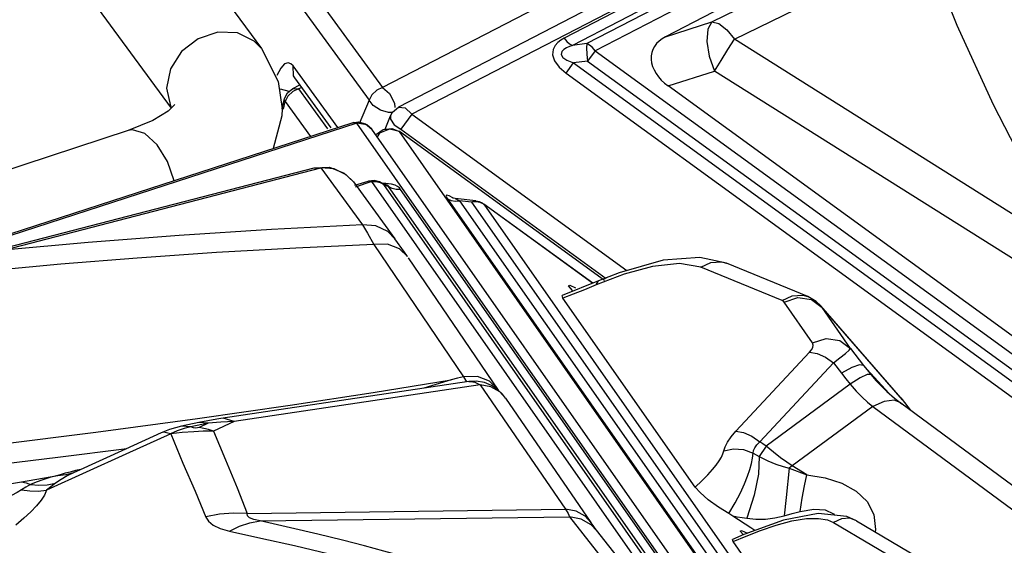
# Model space of a CAD drawing. Units: millimetres. Extents: x 127057 to 142906, y 4541 to 15098.
# Drawn here: x 135461 to 135752, y 10648 to 10803 of the extents above; entities that cross this region are included whole.
import ezdxf

# ---------------------------------------------------------------- set-up
doc = ezdxf.new("R2010")
doc.units = ezdxf.units.MM
for name, color, linetype in [('DEFAULT', 7, 'Continuous'), ('DiKom', 7, 'Continuous'), ('QITELE', 7, 'Continuous')]:
    doc.layers.add(name, color=color, linetype=linetype)

# ---------------------------------------------------------------- blocks, each defined once
blk = doc.blocks.new('RC-20202')
at = {"layer": 'DiKom', "color": 7, "linetype": 'Continuous'}
for p, q in [((148659.75, 11145.44), (147960.5, 10783.38)), ((148670.26, 11142.67), (147965.24, 10777.61)), ((148668.47, 11137.54), (147969.21, 10775.48)), ((147724.97, 11107.55), (147960.5, 10783.38)), ((147721, 11103.8), (147956.52, 10779.63)), ((148569.63, 11085.58), (148014.28, 10798.03)), ((148572.11, 11083.44), (148016.76, 10795.88)), ((148572.93, 11082.2), (148020.96, 10796.4)), ((148575.41, 11080.06), (148023.44, 10794.26)), ((147720.53, 11073.29), (147924.68, 10794.95)), ((148571.38, 11071.37), (148044.28, 10798.45)), ((147694.72, 11054.36), (147897.93, 10777.3)), ((148058.04, 10802.87), (148114.48, 10830.56)), ((148064.75, 10797.69), (148121.19, 10825.37)), ((148044.28, 10798.45), (148058.04, 10802.87)), ((148164.99, 10734.62), (148064.75, 10797.69)), ((148020.96, 10796.4), (148016.76, 10795.88)), ((148023.44, 10794.26), (148021.24, 10791.23)), ((148023.44, 10794.26), (148586.93, 10384.86)), ((148021.24, 10791.23), (148017.05, 10790.72)), ((148021.24, 10791.23), (148584.73, 10381.83)), ((147934.2, 10786.91), (147934.06, 10789.79)), ((147947.3, 10771.57), (147934.06, 10789.79)), ((148014.85, 10787.69), (148017.05, 10790.72)), ((148017.05, 10790.72), (148585.54, 10377.68)), ((148045.08, 10783.87), (148058.85, 10788.3)), ((148159.08, 10725.24), (148058.85, 10788.3)), ((147934.58, 10786.25), (147934.2, 10786.91)), ((147945.31, 10771.48), (147934.58, 10786.25)), ((148014.85, 10787.69), (148583.34, 10374.66)), ((147896.57, 10783.25), (147897.73, 10777.95)), ((147932.85, 10782.21), (147930.29, 10782.9)), ((147932.42, 10781.87), (147933.94, 10783.08)), ((147933.94, 10783.08), (147936.08, 10784.18)), ((147935.65, 10782.99), (147936.59, 10783.48)), ((147935.65, 10782.99), (147944.21, 10771.21)), ((148537.24, 10426.3), (148045.08, 10783.87)), ((147930.77, 10777.14), (147931.36, 10779.74)), ((147931.36, 10779.74), (147931.68, 10779.24)), ((147932.53, 10780.89), (147931.68, 10779.24)), ((147956.52, 10779.63), (147953.65, 10772.64)), ((147957.35, 10781.25), (147956.52, 10779.63)), ((147957.75, 10778.06), (147956.52, 10779.63)), ((147897.73, 10777.95), (147898.05, 10777.41)), ((147931.18, 10777.05), (147931.68, 10779.24)), ((147931.68, 10779.24), (147939.17, 10768.93)), ((147963.47, 10776.09), (147965.24, 10777.61)), ((147965.24, 10777.61), (147967.19, 10777.41)), ((147967.19, 10777.41), (147969.21, 10775.48)), ((147892.56, 10773.66), (147885.19, 10770.66)), ((147961.27, 10771.08), (147962.92, 10775.08)), ((147962.91, 10775.07), (147963.47, 10776.09)), ((147969.21, 10775.48), (147965.99, 10771.05)), ((147969.21, 10775.48), (148032.85, 10729.24)), ((147951.71, 10773), (147335.1, 10572.65)), ((147952.89, 10772.91), (147336.28, 10572.56)), ((148166.96, 10467.16), (147952.89, 10772.91)), ((147955.87, 10772.42), (147952.89, 10772.91)), ((147955.51, 10772.71), (147957.35, 10771.11)), ((147957.35, 10771.11), (147955.87, 10772.42)), ((148172.89, 10463.26), (147957.35, 10771.11)), ((147960.75, 10771.02), (147963.23, 10771.33)), ((147963.23, 10771.33), (147965.53, 10770.41)), ((147963.97, 10772.42), (147965.99, 10771.05)), ((147965.99, 10771.05), (148026.7, 10726.94)), ((147885.19, 10770.66), (147356.35, 10597.82)), ((147959.67, 10769.89), (147958.95, 10768.83)), ((147965.5, 10770.37), (147965.53, 10770.41)), ((148179.57, 10464.63), (147965.5, 10770.37)), ((148026.21, 10726.27), (147965.5, 10770.37)), ((148026.24, 10726.31), (147965.53, 10770.41)), ((147846.31, 10735.34), (147940.25, 10759.64)), ((147848.36, 10735.3), (147942.3, 10759.6)), ((147940.25, 10759.64), (147944.84, 10759.83)), ((147940.25, 10759.64), (147942.3, 10759.6)), ((147942.3, 10759.6), (147954.64, 10742.77)), ((147944.84, 10759.83), (147949.16, 10758.1)), ((147949.16, 10758.1), (147951.9, 10755.46)), ((147951.88, 10755.49), (147949.75, 10757.62)), ((147951.88, 10755.49), (147964.21, 10738.66)), ((147956.16, 10755.65), (147952.25, 10754.38)), ((147957.34, 10755.56), (147952.39, 10753.95)), ((147956.6, 10755.72), (147956.16, 10755.65)), ((147957.34, 10755.56), (147956.6, 10755.72)), ((148126.32, 10514.21), (147957.34, 10755.56)), ((147959.63, 10755.51), (147961.95, 10754.55)), ((147960.88, 10754.72), (147959.64, 10755.51)), ((147959.82, 10755.31), (147960.88, 10754.72)), ((148129.86, 10513.37), (147960.88, 10754.72)), ((147960.88, 10754.72), (147962.33, 10754.12)), ((148132.34, 10511.29), (147962.33, 10754.12)), ((148135.87, 10510.45), (147965.86, 10753.27)), ((147979.74, 10750.49), (148149.75, 10507.66)), ((147981.98, 10750.56), (147981.27, 10750.71)), ((147981.99, 10750.56), (147983.35, 10749.89)), ((147988.14, 10749.87), (147982.04, 10750.55)), ((147982.08, 10749.78), (147983.35, 10749.89)), ((147986.88, 10749.5), (147983.35, 10749.89)), ((147983.35, 10749.89), (148153.36, 10507.07)), ((147988.14, 10749.87), (147986.88, 10749.5)), ((147988.15, 10749.62), (147986.88, 10749.5)), ((147986.88, 10749.5), (148155.86, 10508.15)), ((147990.49, 10748.9), (147990.52, 10748.94)), ((147990.49, 10748.9), (148159.47, 10507.56)), ((148022.71, 10725.49), (147990.49, 10748.9)), ((148022.77, 10725.52), (147990.52, 10748.94)), ((147954.64, 10742.77), (147956.07, 10740.29)), ((147958.57, 10742.48), (147954.64, 10742.77)), ((147956.07, 10740.29), (147957.95, 10736.95)), ((147962.01, 10737.04), (147957.95, 10736.95)), ((147957.95, 10736.95), (147984.54, 10697.82)), ((147887.91, 10732.92), (147865.29, 10731.09)), ((147911.4, 10734.56), (147887.91, 10732.92)), ((147968.15, 10733), (147994.78, 10693.88)), ((148054.41, 10733.11), (148043.6, 10732.28)), ((148062.36, 10731.4), (148054.41, 10733.11)), ((147865.29, 10731.09), (147844.27, 10729.18)), ((148043.6, 10732.28), (148030.62, 10728.61)), ((148040.42, 10730.42), (148032.04, 10728.14)), ((148048.44, 10731.29), (148040.42, 10730.42)), ((148054.79, 10730.2), (148048.44, 10731.29)), ((148054.79, 10730.2), (148057.75, 10731.67)), ((148078.87, 10720.34), (148054.79, 10730.2)), ((148086.43, 10721.55), (148062.35, 10731.41)), ((148032.04, 10728.14), (148023.81, 10725.02)), ((148030.62, 10728.61), (148024.47, 10726.2)), ((148024.48, 10726.2), (148013.7, 10721.91)), ((148015.6, 10724.68), (148015.95, 10724.94)), ((148016.81, 10723.33), (148015.6, 10724.68)), ((148015.95, 10724.94), (148017.69, 10724.11)), ((148023.81, 10725.02), (148024.47, 10726.2)), ((148013.89, 10721.04), (148013.7, 10721.91)), ((148016.98, 10722.24), (148013.89, 10721.04)), ((148088.93, 10720.09), (148086.45, 10721.54)), ((148053.03, 10665.15), (148013.89, 10721.04)), ((148087.78, 10707.85), (148079.41, 10719.93)), ((148087.53, 10720.66), (148090.7, 10718.28)), ((148090.29, 10718.78), (148088.93, 10720.09)), ((148113.94, 10691.59), (148090.27, 10718.8)), ((148090.7, 10718.28), (148090.29, 10718.78)), ((148114.41, 10691.01), (148090.7, 10718.28)), ((148099.07, 10706.2), (148090.7, 10718.28)), ((148065.11, 10681.67), (148086.94, 10705.06)), ((148098.68, 10705.66), (148099.07, 10706.2)), ((148099.07, 10706.2), (148102.89, 10701.18)), ((148072.2, 10678.55), (148094.03, 10701.94)), ((148094.03, 10701.94), (148096.36, 10698.89)), ((148102.89, 10701.18), (148110.42, 10692.96)), ((147984.54, 10697.82), (147982.72, 10697.39)), ((147988.61, 10697.92), (147984.54, 10697.82)), ((147984.54, 10697.82), (147985.35, 10696.29)), ((148099.44, 10700.53), (148096.36, 10698.89)), ((148104, 10698.48), (148101.9, 10697.49)), ((148105.06, 10698.48), (148104, 10698.48)), ((148105.06, 10698.48), (148106.61, 10696.73)), ((147986.06, 10696.4), (147912.61, 10685.46)), ((147989.46, 10695.39), (147916.64, 10684.55)), ((147980.84, 10696.94), (147972.76, 10694.42)), ((147982.72, 10697.39), (147980.84, 10696.94)), ((147988.29, 10696.5), (147986.06, 10696.4)), ((147987.88, 10696.21), (147989.46, 10695.39)), ((147992.58, 10694.8), (147989.46, 10695.39)), ((147989.46, 10695.39), (148014.72, 10658.63)), ((148098.99, 10695.62), (148074.09, 10677.31)), ((148101.9, 10697.49), (148098.99, 10695.62)), ((148106.61, 10696.73), (148107.5, 10695.78)), ((147994.81, 10693.85), (147994.53, 10694.26)), ((147905.71, 10685.44), (147933.19, 10689.37)), ((147996.96, 10691.46), (148022.22, 10654.7)), ((148104.13, 10690.28), (148105.67, 10688.97)), ((148108.99, 10690.54), (148105.67, 10688.97)), ((148112.11, 10691.48), (148114.24, 10689.82)), ((148114.39, 10691.05), (148113.92, 10691.62)), ((148113.93, 10691.61), (148114.41, 10691.01)), ((148113.96, 10690.05), (148165.23, 10652.28)), ((148114.39, 10691.05), (148116.74, 10688)), ((148114.39, 10691.05), (148114.41, 10691.01)), ((148105.67, 10688.97), (148081.84, 10671.44)), ((148105.67, 10688.97), (148156.81, 10651.3)), ((147875.61, 10681.43), (147905.71, 10685.44)), ((147906.1, 10684.3), (147900.98, 10683.21)), ((147908.93, 10684.05), (147903.81, 10682.97)), ((147908.93, 10684.05), (147906.1, 10684.3)), ((147911.45, 10685.29), (147906.1, 10684.3)), ((147908.93, 10684.05), (147906.21, 10682.8)), ((147912.7, 10684.38), (147908.93, 10684.05)), ((147916.64, 10684.55), (147910.46, 10681.7)), ((147912.61, 10685.46), (147911.45, 10685.29)), ((147913.39, 10685.52), (147912.61, 10685.46)), ((147916.64, 10684.55), (147912.7, 10684.38)), ((147916.64, 10684.55), (147913.39, 10685.52)), ((147844.3, 10677.54), (147875.61, 10681.43)), ((147894.97, 10681.22), (147884.42, 10676.43)), ((147897.84, 10680.96), (147884.55, 10674.92)), ((147897.47, 10682.23), (147894.97, 10681.22)), ((147895.75, 10681.42), (147894.97, 10681.22)), ((147897.8, 10680.95), (147895.75, 10681.42)), ((147900.98, 10683.21), (147897.47, 10682.23)), ((147899.77, 10681.79), (147897.73, 10680.91)), ((147897.84, 10680.96), (147901.43, 10672.27)), ((147901.22, 10681.32), (147897.85, 10680.93)), ((147903.81, 10682.97), (147900.98, 10683.21)), ((147907.63, 10682.52), (147906.21, 10682.8)), ((147910.46, 10681.7), (147914.03, 10673.2)), ((147884.55, 10674.92), (147861.07, 10664.22)), ((147864.41, 10674.01), (147884.85, 10676.63)), ((147884.42, 10676.43), (147869.91, 10669.82)), ((148070.23, 10675.21), (148072.03, 10674.21)), ((148074.09, 10677.31), (148072.03, 10674.21)), ((147914.03, 10673.2), (147917.52, 10664.99)), ((147865.38, 10668.88), (147864.39, 10668.56)), ((147869.14, 10669.5), (147869.21, 10669.53)), ((147869.91, 10669.82), (147869.16, 10669.51)), ((148080.89, 10670.81), (148079.98, 10662.05)), ((148080.89, 10670.81), (148086.13, 10668.75)), ((148086.13, 10668.75), (148081.84, 10671.44)), ((147833.16, 10663.31), (147853.67, 10666.73)), ((147853.67, 10666.73), (147864.39, 10668.56)), ((147862.07, 10667.99), (147859.93, 10667.35)), ((147864.39, 10668.56), (147862.07, 10667.99)), ((147863.68, 10666.28), (147862.33, 10665.27)), ((147865.34, 10667.39), (147863.68, 10666.28)), ((147861.07, 10664.22), (147860.46, 10662.78)), ((147862.33, 10665.27), (147861.09, 10664.23)), ((147917.52, 10664.99), (147920.48, 10657.35)), ((148054.51, 10663.52), (148053.03, 10665.15)), ((148064.96, 10660.54), (148066.48, 10663.47)), ((147860.46, 10662.78), (147859.46, 10661.25)), ((148063.01, 10657.32), (148064.96, 10660.54)), ((148070.55, 10662.76), (148068.38, 10655.92)), ((148079.98, 10662.05), (148079.44, 10656.7)), ((147920.48, 10657.35), (148014.72, 10658.63)), ((148017.84, 10658.04), (148014.72, 10658.63)), ((148063.63, 10656.95), (148063, 10657.32)), ((148089.49, 10657.33), (148079.18, 10655.33)), ((148079.44, 10656.7), (148081.8, 10657.34)), ((148081.8, 10657.34), (148084.2, 10657.96)), ((148084.2, 10657.96), (148088.17, 10658.59)), ((147924.3, 10655.14), (148015.87, 10656.39)), ((148019.3, 10655.71), (148015.87, 10656.39)), ((148015.87, 10656.39), (148033.24, 10634.34)), ((148064.23, 10656.6), (148063.63, 10656.95)), ((148066.98, 10656.14), (148068.37, 10655.92)), ((148076.7, 10656.07), (148079.44, 10656.7)), ((148094.08, 10654.71), (148135.59, 10630.14)), ((148100.84, 10655.22), (148142.38, 10630.62)), ((148066.44, 10652.07), (148066.79, 10652.33)), ((148067.35, 10651.05), (148066.44, 10652.07)), ((148066.79, 10652.33), (148068.53, 10651.49)), ((148106.49, 10652.64), (148106.35, 10651.96)), ((148064.3, 10649.05), (148064.15, 10649.68)), ((148104.44, 10591.71), (148064.3, 10649.05))]:
    blk.add_line(p, q, dxfattribs=at)
for points in [[(148121.19, 10825.37), (148130.57, 10801.86), (148141.34, 10778.35), (148153.09, 10755.57), (148164.99, 10734.62)], [(148058.04, 10802.87), (148056.82, 10800.67), (148056.54, 10797.05), (148057.26, 10792.66), (148058.85, 10788.3)], [(148058.04, 10802.87), (148060.1, 10802.35), (148062.46, 10800.53), (148064.75, 10797.69)], [(147924.68, 10794.95), (147922.53, 10797.18), (147917.59, 10799.56), (147911.78, 10799.79), (147905.96, 10797.85), (147901.03, 10794.03), (147897.73, 10788.9), (147896.57, 10783.25)], [(148014.28, 10798.03), (148013.33, 10797.47), (148012.43, 10796.77), (148011.64, 10795.89), (148011.04, 10794.71), (148010.89, 10793.11), (148011.47, 10791.27), (148012.81, 10789.46), (148014.85, 10787.69)], [(148014.28, 10798.03), (148015.06, 10797.07), (148015.91, 10796.34), (148016.76, 10795.88)], [(148058.85, 10788.3), (148060.73, 10791.39), (148062.78, 10794.65), (148064.75, 10797.69)], [(147924.68, 10794.95), (147929.59, 10785.18), (147930.77, 10777.14)], [(148016.76, 10795.88), (148015.83, 10795.55), (148014.96, 10795.15), (148014.17, 10794.66), (148013.57, 10794.03), (148013.38, 10793.22), (148013.9, 10792.33), (148015.13, 10791.49), (148017.05, 10790.72)], [(148020.96, 10796.4), (148020.91, 10795.17), (148021.01, 10793.31), (148021.24, 10791.23)], [(148023.44, 10794.26), (148022.65, 10795.21), (148021.81, 10795.94), (148020.96, 10796.4)], [(147934.06, 10789.79), (147933.4, 10790.46), (147932.55, 10790.75), (147931.53, 10790.4), (147930.39, 10789.19), (147929.28, 10786.99)], [(147935.65, 10782.99), (147933.92, 10782.21), (147932.53, 10780.89)], [(147933.94, 10783.08), (147934.12, 10783.15), (147935.65, 10782.99)], [(147960.5, 10783.38), (147958.8, 10782.61), (147957.35, 10781.25)], [(147960.5, 10783.38), (147962.55, 10781.61), (147964.02, 10778.81), (147964.16, 10777.5)], [(147931.36, 10779.74), (147931.49, 10780.2), (147932.42, 10781.87)], [(147898.99, 10778.39), (147898.86, 10778.2), (147897.03, 10776.43), (147892.56, 10773.66)], [(147930.77, 10777.14), (147930.69, 10775.08), (147928.13, 10765.34)], [(147963.47, 10776.07), (147962.32, 10776.04), (147959.9, 10776.73), (147957.75, 10778.06)], [(147962.91, 10775.07), (147962.9, 10774.02), (147963.97, 10772.42)], [(147898.81, 10755.81), (147896.84, 10761.49), (147893.78, 10766.46), (147890.16, 10769.76), (147886.55, 10770.88), (147885.19, 10770.66)], [(147951.7, 10773), (147953.43, 10773.24), (147955.51, 10772.71)], [(147952.89, 10772.91), (147951.84, 10773.04), (147951.71, 10773)], [(147958.61, 10769.32), (147958.77, 10769.59), (147960.75, 10771.02)], [(147965.5, 10770.37), (147962.59, 10771.07), (147959.67, 10769.89)], [(147949.75, 10757.62), (147946.22, 10759.31), (147942.3, 10759.6)], [(147959.63, 10755.51), (147958.02, 10755.89), (147956.36, 10755.71), (147956.16, 10755.65)], [(147957.34, 10755.56), (147958.61, 10755.59), (147959.82, 10755.31)], [(147965.86, 10753.27), (147965.5, 10753.7), (147964.98, 10754.11), (147964.24, 10754.5), (147963.14, 10754.84), (147961.5, 10755.04), (147960.81, 10755.02)], [(147962.33, 10754.12), (147962.3, 10754.26), (147962.19, 10754.41), (147961.95, 10754.54)], [(147965.86, 10753.27), (147964.59, 10753.24), (147963.39, 10753.53), (147962.33, 10754.12)], [(147981.53, 10750.65), (147981.34, 10750.77), (147980.21, 10751.35), (147979.49, 10751.53), (147979.34, 10751.23), (147979.74, 10750.49)], [(147979.74, 10750.49), (147980.85, 10749.98), (147982.08, 10749.78)], [(147988.14, 10749.87), (147989.13, 10749.65), (147990.06, 10749.24), (147990.52, 10748.94)], [(147990.49, 10748.9), (147989.38, 10749.41), (147988.15, 10749.62)], [(147954.64, 10742.77), (147927.67, 10741.38), (147900.3, 10739.6)], [(147964.21, 10738.66), (147962.08, 10740.8), (147958.57, 10742.48)], [(147900.3, 10739.6), (147873.4, 10737.52), (147848.36, 10735.3)], [(147967.91, 10733.37), (147966.99, 10734.73), (147964.21, 10738.66)], [(147957.95, 10736.95), (147934.89, 10735.92), (147911.4, 10734.56)], [(147967.91, 10733.37), (147965.59, 10735.66), (147962.01, 10737.04)], [(148057.75, 10731.67), (148060.9, 10731.83), (148062.35, 10731.41)], [(148023.81, 10725.02), (148020.3, 10723.57), (148016.98, 10722.24)], [(148078.87, 10720.34), (148081.83, 10721.81), (148084.97, 10721.97), (148086.43, 10721.55)], [(148079.41, 10719.93), (148083.46, 10721.26), (148087.53, 10720.66)], [(148079.41, 10719.93), (148079.19, 10720.16), (148078.87, 10720.34)], [(148086.94, 10705.06), (148087.49, 10705.74), (148087.87, 10706.47), (148087.99, 10707.19), (148087.78, 10707.85)], [(148087.78, 10707.85), (148091.83, 10709.18), (148095.9, 10708.58), (148099.07, 10706.2)], [(148086.94, 10705.06), (148089.19, 10704.74), (148091.64, 10703.66), (148094.03, 10701.94)], [(148094.03, 10701.94), (148095.92, 10703.37), (148097.54, 10704.66), (148098.68, 10705.66)], [(148102.89, 10701.18), (148101.7, 10701.32), (148099.44, 10700.53)], [(148102.89, 10701.18), (148103.95, 10699.82), (148105.06, 10698.48)], [(147994.53, 10694.26), (147992.2, 10696.54), (147988.61, 10697.92)], [(148096.36, 10698.89), (148097.64, 10697.24), (148098.99, 10695.62)], [(147933.19, 10689.37), (147957.75, 10693.15), (147980.84, 10696.94)], [(147986.06, 10696.4), (147986.53, 10696.44), (147987.88, 10696.21)], [(147996.96, 10691.47), (147996.04, 10692.67), (147994.58, 10694.08), (147992.81, 10695.25), (147990.68, 10696.1), (147988.29, 10696.5)], [(148098.99, 10695.62), (148100.77, 10693.58), (148102.5, 10691.8), (148104.13, 10690.28)], [(148107.5, 10695.78), (148109.86, 10693.45), (148112.11, 10691.48)], [(147996.96, 10691.47), (147995.25, 10693.31), (147992.58, 10694.8)], [(148113.96, 10690.05), (148111.95, 10690.84), (148108.99, 10690.54)], [(147903.81, 10682.97), (147901.78, 10682.47), (147899.77, 10681.79)], [(147910.46, 10681.7), (147907.46, 10681.7), (147904.63, 10681.5), (147901.22, 10681.32)], [(147906.21, 10682.8), (147905.76, 10682.66), (147905.21, 10682.63), (147904.57, 10682.73), (147903.81, 10682.97)], [(147910.46, 10681.7), (147909.05, 10682.16), (147907.63, 10682.52)], [(148061.56, 10675.9), (148061.96, 10677.12), (148062.66, 10678.48), (148063.69, 10680), (148065.11, 10681.67)], [(148065.11, 10681.67), (148067.35, 10681.35), (148069.81, 10680.27), (148072.2, 10678.55)], [(148070.23, 10675.21), (148070.36, 10675.98), (148070.71, 10676.79), (148071.3, 10677.65), (148072.2, 10678.55)], [(148074.09, 10677.31), (148073.13, 10677.92), (148072.2, 10678.55)], [(148053.03, 10665.15), (148055.1, 10667.04), (148056.83, 10668.77), (148058.23, 10670.32), (148059.34, 10671.7), (148060.19, 10672.93), (148060.83, 10674.01), (148061.28, 10674.99), (148061.56, 10675.9)], [(148061.56, 10675.9), (148064.42, 10676.53), (148067.42, 10676.3), (148070.23, 10675.21)], [(148066.48, 10663.47), (148067.66, 10666.08), (148068.57, 10668.38), (148069.26, 10670.4), (148069.75, 10672.18), (148070.07, 10673.77), (148070.23, 10675.21)], [(148081.84, 10671.44), (148080.18, 10672.53), (148078.33, 10673.86), (148076.28, 10675.45), (148074.08, 10677.31)], [(147737.87, 10658.69), (147759.69, 10661.54), (147783.71, 10664.45), (147809.63, 10667.49), (147836.8, 10670.67), (147864.41, 10674.01)], [(147901.43, 10672.27), (147905.05, 10663.94), (147908.25, 10656.24)], [(148072.02, 10674.2), (148071.8, 10669.02), (148070.55, 10662.76)], [(148072.02, 10674.2), (148074.6, 10672.95), (148077, 10671.97), (148079.09, 10671.27), (148080.89, 10670.81)], [(147864.39, 10668.56), (147866.8, 10668.87), (147869.14, 10669.5)], [(147869.91, 10669.82), (147869.2, 10669.49), (147867.18, 10668.46), (147865.34, 10667.39)], [(147871.18, 10670.4), (147869.67, 10670.03), (147868.03, 10669.62), (147866.6, 10669.24), (147865.38, 10668.88)], [(148081.84, 10671.44), (148081.36, 10671.11), (148080.89, 10670.81)], [(148084.2, 10657.96), (148084.8, 10661.93), (148085.44, 10665.56), (148086.13, 10668.75)], [(148086.13, 10668.75), (148091.54, 10667.87), (148096.45, 10666.32), (148100.7, 10663.99), (148104.01, 10660.86), (148105.99, 10657.02), (148106.49, 10652.64)], [(147856.29, 10665.88), (147854.93, 10665.15), (147853.66, 10664.36)], [(147853.67, 10666.73), (147854.99, 10666.47), (147856.29, 10665.88)], [(147859.93, 10667.35), (147858, 10666.65), (147856.29, 10665.88)], [(147856.29, 10665.88), (147858.78, 10665.73), (147861.26, 10665.86), (147863.68, 10666.28)], [(147853.66, 10664.36), (147852.35, 10663.57), (147850.69, 10662.7), (147848.7, 10661.75), (147846.41, 10660.73), (147843.8, 10659.63), (147840.86, 10658.45)], [(147853.66, 10664.36), (147856.13, 10664.04), (147858.61, 10663.99), (147861.06, 10664.21)], [(148063, 10657.32), (148059.96, 10659.24), (148056.97, 10661.43), (148054.51, 10663.52)], [(147859.46, 10661.25), (147858.11, 10659.59), (147856.41, 10657.83), (147854.38, 10655.94), (147852.01, 10653.94)], [(147920.48, 10657.35), (147916.37, 10657.47), (147912.25, 10657.14), (147908.17, 10656.36)], [(147924.3, 10655.14), (147922.42, 10655.54), (147921.18, 10656.05), (147920.55, 10656.66), (147920.48, 10657.35)], [(148014.72, 10658.63), (148015.47, 10657.31), (148015.87, 10656.39)], [(148022.22, 10654.71), (148020.52, 10656.55), (148017.84, 10658.04)], [(148088.17, 10658.59), (148091.54, 10658.39), (148094.07, 10657.22), (148094.28, 10656.86)], [(148100.84, 10655.22), (148097.94, 10656.5), (148089.49, 10657.33)], [(147908.25, 10656.24), (147908.99, 10655.03), (147910.4, 10653.85), (147912.47, 10652.86), (147915.18, 10652.1)], [(147915.17, 10652.1), (147918.17, 10653.59), (147921.23, 10654.61), (147924.3, 10655.14)], [(147984.43, 10638.99), (147981.74, 10639.93), (147978.4, 10641.05), (147974.58, 10642.26), (147970.48, 10643.51), (147966.02, 10644.81), (147960.95, 10646.22), (147955.16, 10647.76), (147948.66, 10649.42), (147941.4, 10651.19), (147933.28, 10653.1), (147924.3, 10655.14)], [(148023.9, 10652.36), (148022.32, 10653.97), (148019.3, 10655.71)], [(148041.03, 10630.62), (148023.88, 10652.38), (148023.52, 10652.86), (148022.85, 10653.8), (148022.22, 10654.71)], [(148079.18, 10655.33), (148067.44, 10651.09), (148064.15, 10649.68)], [(148064.18, 10656.63), (148065.54, 10656.36), (148066.98, 10656.14)], [(148070.73, 10652.28), (148069.58, 10653.12), (148064.23, 10656.6)], [(148064.3, 10649.05), (148068.15, 10650.68), (148072.42, 10652.34), (148077.05, 10653.9), (148081.74, 10655.13), (148086.03, 10655.82)], [(148068.37, 10655.92), (148071.03, 10655.64), (148073.87, 10655.69), (148076.7, 10656.07)], [(148086.03, 10655.82), (148089.55, 10655.91), (148092.21, 10655.49), (148094.08, 10654.71)], [(148100.84, 10655.22), (148098.87, 10655.92), (148096.41, 10655.8), (148094.08, 10654.71)], [(147915.18, 10652.1), (147924.54, 10650.08), (147934.43, 10647.86), (147944.74, 10645.41), (147955.33, 10642.69), (147966.03, 10639.65)]]:
    blk.add_lwpolyline(points, dxfattribs=at)
blk.add_ellipse((148053.57, 10790.04), major_axis=(13.25, -3.94), ratio=0.679091, start_param=2.527818, end_param=4.233341, dxfattribs=at)

msp = doc.modelspace()

# ---------------------------------------------------------------- linework, layer by layer
at = {"layer": 'QITELE', "color": 60, "lineweight": 211, "true_color": 0xaff425}
msp.add_circle((134932.52, 9250.24), 3845.19, dxfattribs=at)

# ---------------------------------------------------------------- block references
at = {"layer": 'DEFAULT'}
msp.add_blockref('RC-20202', (-12392.14, 0), dxfattribs=at)

doc.saveas('drawing.dxf')
